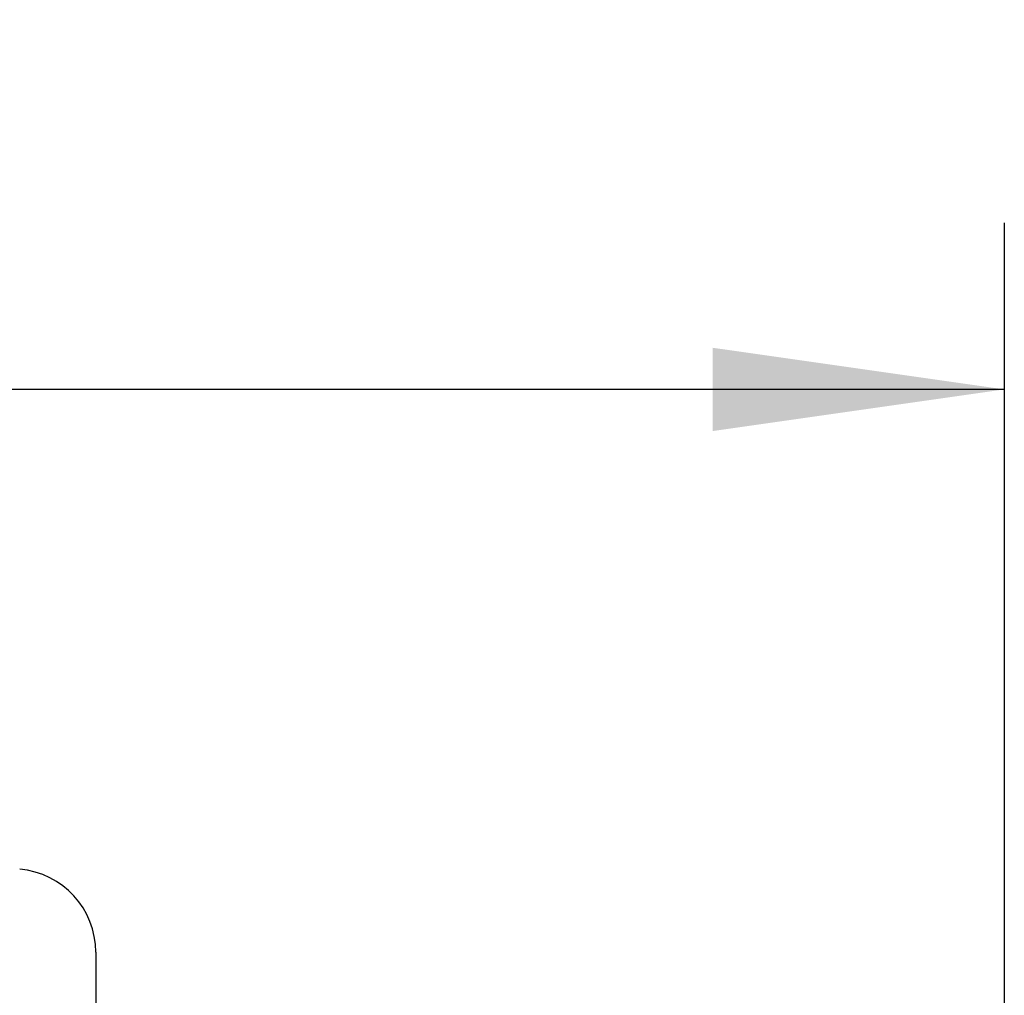
# Model space of a CAD drawing. Extents: x 0 to 420, y 0 to 297.
# Drawn here: x 272 to 283, y 236 to 248 of the extents above; entities that cross this region are included whole.
import ezdxf
from ezdxf.enums import TextEntityAlignment as Align

# ---------------------------------------------------------------- set-up
doc = ezdxf.new("R2010")
doc.units = 0
doc.header["$LTSCALE"] = 23.1
doc.header["$MEASUREMENT"] = 0
doc.layers.add('11000_LEFT', color=7, linetype='CONTINUOUS')
doc.layers.add('11100_DIM_LEFT', color=7, linetype='CONTINUOUS')
doc.dimstyles.get("Standard").update_dxf_attribs({"dimtxt": 0.18, "dimasz": 0.18, "dimexe": 0.18, "dimexo": 0.0625, "dimgap": 0.09, "dimtad": 0, "dimtih": 1, "dimtoh": 1, "dimdec": 4, "dimzin": 0, "dimdsep": 46, "dimtxsty": 'Standard', "dimcen": 0.09, "dimadec": 0, "dimazin": 0, "dimtfac": 1, "dimtdec": 4, "dimtofl": 0, "dimtmove": 0, "dimatfit": 3, "dimfxl": 1, "dimtolj": 1, "dimtzin": 0, "dimarcsym": 0})

# ---------------------------------------------------------------- blocks, each defined once
blk = doc.blocks.new('*D2')
at = {"layer": '11100_DIM_LEFT', "color": 7, "linetype": 'Continuous'}
for p, q in [((239.678, 178.302), (239.678, 245.558)), ((283.391, 180.408), (283.391, 245.558)), ((239.678, 243.558), (261.534, 243.558)), ((283.391, 243.558), (261.534, 243.558))]:
    blk.add_line(p, q, dxfattribs=at)
for points in [[(243.178, 244.058), (239.678, 243.558), (243.178, 243.058)], [(279.891, 243.058), (283.391, 243.558), (279.891, 244.058)]]:
    blk.add_solid(points, dxfattribs=at)
at = {"layer": '11100_DIM_LEFT', "color": 7, "linetype": 'Continuous', "width": 0.952381}
blk.add_text('43.7', height=3.5, dxfattribs=at).set_placement((254.842, 244.433), (264.842, 244.433), align=Align.FIT)

msp = doc.modelspace()

# ---------------------------------------------------------------- linework, layer by layer
at = {"layer": '11000_LEFT', "color": 7, "linetype": 'Continuous'}
msp.add_line((272.49052, 236.80421), (272.49052, 235.71048), dxfattribs=at)
msp.add_arc((271.49052, 236.80421), 1, 0, 85, dxfattribs=at)

# ---------------------------------------------------------------- dimensions: what is measured, and where the dimension line sits
at = {"layer": '11100_DIM_LEFT', "color": 7, "linetype": 'Continuous'}
dim = msp.add_linear_dim(base=(239.67802, 243.55763), p1=(283.39052, 180.40784), p2=(239.67802, 178.30159), angle=180, dimstyle='Standard', dxfattribs=at)
dim.commit()
dim.dimension.update_dxf_attribs({"geometry": '*D2', "text_midpoint": (259.842, 246.18263), "dimtype": 128})

doc.saveas('drawing.dxf')
